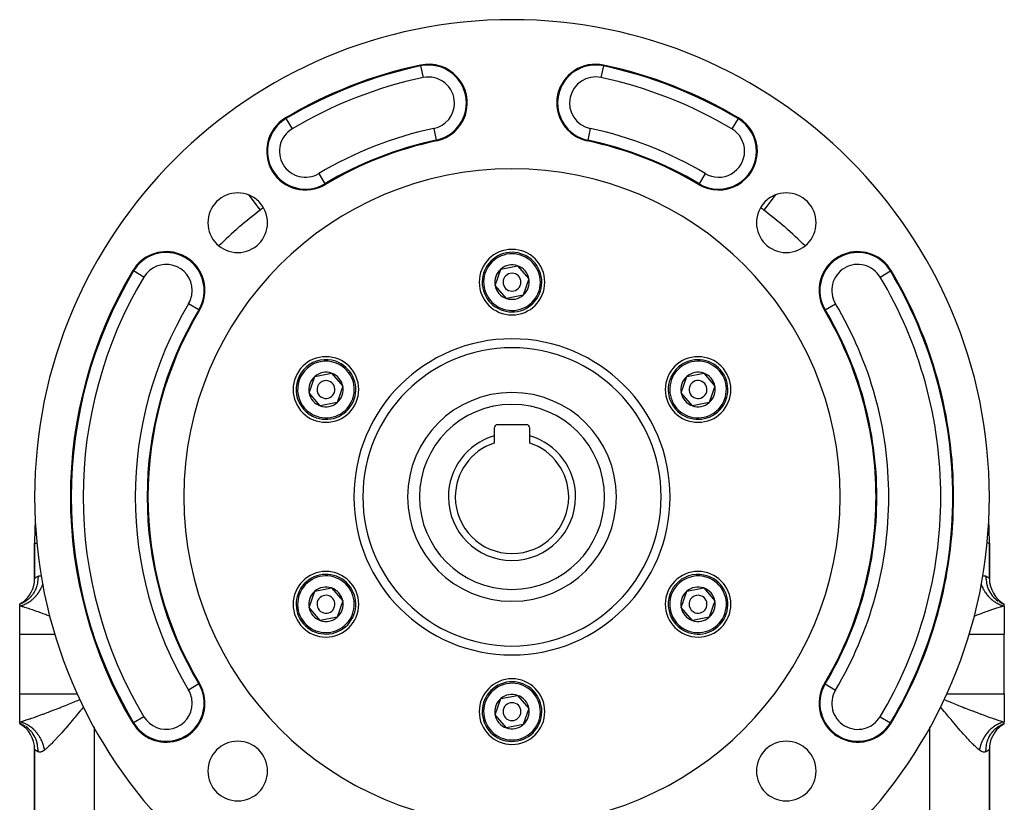
# Model space of a CAD drawing. Extents: x 24 to 824, y -403 to 283.
# Drawn here: x 659 to 824, y -58 to 73 of the extents above; entities that cross this region are included whole.
import ezdxf

# ---------------------------------------------------------------- set-up
doc = ezdxf.new("R2010")
doc.units = 0
doc.linetypes.add('DASHED', pattern=[11.05, 8.7, -2.35])
doc.layers.get('0').update_dxf_attribs({"linetype": 'CONTINUOUS'})
doc.layers.add('NEVIDI', color=4, linetype='DASHED')

msp = doc.modelspace()

# ---------------------------------------------------------------- linework, layer by layer
at = {"color": 2}
for p, q in [((739.609214, 31.276004), (742.443699, 31.822838)), ((742.443699, 31.822838), (744.334513, 29.641518)), ((738.665543, 28.547851), (739.609214, 31.276004)), ((740.556358, 26.366531), (738.665543, 28.547851)), ((744.334513, 29.641518), (743.390843, 26.913365)), ((743.390843, 26.913365), (740.556358, 26.366531)), ((707.488629, 10.547851), (708.432299, 13.276004)), ((708.432299, 13.276004), (711.266784, 13.822838)), ((711.266784, 13.822838), (713.157599, 11.641518)), ((769.842458, 10.547851), (770.786128, 13.276004)), ((770.786128, 13.276004), (773.620613, 13.822838)), ((773.620613, 13.822838), (775.511428, 11.641518)), ((713.157599, 11.641518), (712.213928, 8.913365)), ((775.511428, 11.641518), (774.567757, 8.913365)), ((709.379443, 8.366531), (707.488629, 10.547851)), ((771.733272, 8.366531), (769.842458, 10.547851)), ((712.213928, 8.913365), (709.379443, 8.366531)), ((774.567757, 8.913365), (771.733272, 8.366531)), ((743.900028, 5.194684), (739.100028, 5.194684)), ((738.500028, 4.594684), (738.500028, 3.318316)), ((738.500028, 3.318316), (738.500028, 2.108563)), ((744.500028, 3.318316), (744.500028, 4.594684)), ((744.500028, 2.108563), (744.500028, 3.318316)), ((661.500028, -14.687348), (661.500028, -20.575189)), ((661.500028, -14.687348), (661.506118, -14.687348)), ((661.500028, -20.575189), (661.500028, -14.687348)), ((821.500028, -14.687348), (821.498279, -14.687348)), ((821.500028, -20.575189), (821.500028, -14.687348)), ((821.500028, -14.687348), (821.500028, -20.575189)), ((707.488629, -25.452149), (708.432299, -22.723996)), ((708.432299, -22.723996), (711.266784, -22.177162)), ((711.266784, -22.177162), (713.157599, -24.358482)), ((769.842458, -25.452149), (770.786128, -22.723996)), ((770.786128, -22.723996), (773.620613, -22.177162)), ((773.620613, -22.177162), (775.511428, -24.358482)), ((659.405574, -24.648604), (659.000028, -24.905316)), ((659.41817, -24.653467), (659.000028, -24.905316)), ((659.438478, -24.662663), (659.000028, -24.905316)), ((659.378097, -24.663794), (659.000028, -24.905316)), ((659.465231, -24.677613), (659.000028, -24.905316)), ((713.157599, -24.358482), (712.213928, -27.086635)), ((775.511428, -24.358482), (774.567757, -27.086635)), ((823.51738, -24.704514), (823.534265, -24.712705)), ((824.000028, -24.905316), (823.534826, -24.677613)), ((823.554422, -24.722367), (824.000021, -24.905313)), ((824.000028, -24.905316), (823.561579, -24.662663)), ((824.000028, -24.905316), (823.581886, -24.653467)), ((824.000028, -24.905316), (823.594483, -24.648604)), ((659.000028, -25.183938), (659.000028, -24.905316)), ((659.000028, -29.905316), (659.000028, -25.183938)), ((709.379443, -27.633469), (707.488629, -25.452149)), ((771.733272, -27.633469), (769.842458, -25.452149)), ((824.000028, -25.183938), (824.000028, -24.905316)), ((824.000028, -25.183938), (824.000028, -29.905316)), ((712.213928, -27.086635), (709.379443, -27.633469)), ((774.567757, -27.086635), (771.733272, -27.633469)), ((671.311137, -29.67399), (671.313772, -29.677217)), ((659.000028, -39.905316), (659.000028, -29.905316)), ((671.328226, -29.723166), (671.330684, -29.725772)), ((671.349943, -29.785658), (671.352159, -29.787424)), ((671.362362, -29.821392), (671.36443, -29.822653)), ((671.363626, -29.825032), (671.365679, -29.82624)), ((671.36484, -29.828524), (671.366878, -29.829682)), ((671.372133, -29.84951), (671.374081, -29.85036)), ((824.000028, -39.905316), (824.000028, -29.905316)), ((659.000028, -44.626693), (659.000028, -39.905316)), ((738.665543, -43.452149), (739.609214, -40.723996)), ((739.609214, -40.723996), (742.443699, -40.177162)), ((742.443699, -40.177162), (744.334513, -42.358482)), ((824.000028, -39.905316), (824.000028, -44.626693)), ((744.334513, -42.358482), (743.390843, -45.086635)), ((740.556358, -45.633469), (738.665543, -43.452149)), ((659.000028, -44.905316), (659.000028, -44.626693)), ((659.000028, -44.905316), (659.405574, -45.162027)), ((659.000028, -44.905316), (659.41817, -45.157164)), ((659.000028, -44.905316), (659.438478, -45.147968)), ((659.000028, -44.905316), (659.465231, -45.133018)), ((659.445635, -45.088264), (659.000036, -44.905318)), ((659.482677, -45.106117), (659.465792, -45.097926)), ((743.390843, -45.086635), (740.556358, -45.633469)), ((823.534826, -45.133018), (824.000028, -44.905316)), ((823.561579, -45.147968), (824.000028, -44.905316)), ((823.581886, -45.157164), (824.000028, -44.905316)), ((823.594483, -45.162027), (824.000028, -44.905316)), ((823.622032, -45.146783), (824.000028, -44.905316)), ((824.000028, -44.905316), (824.000028, -44.626693)), ((661.500028, -49.235443), (661.500028, -135.575189)), ((661.500028, -135.575189), (661.500028, -49.235443)), ((821.500028, -135.575189), (821.500028, -49.235443)), ((821.500028, -49.235443), (821.500028, -135.575189))]:
    msp.add_line(p, q, dxfattribs=at)
for centre, radius, start, end in [((741.500028, -6.905316), 80, 0, 180), ((741.500028, -6.905316), 74, 101.970463, 120.850995), ((727.500028, 59.126874), 6.5, 281.970463, 101.970463), ((755.500028, 59.126874), 6.5, 78.029537, 258.029537), ((741.500028, -6.905316), 74, 59.149005, 78.029537), ((706.885544, 51.043692), 6.5, 120.850995, 300.850995), ((776.114512, 51.043692), 6.5, 239.149005, 59.149006), ((741.500028, -6.905316), 61, 101.970463, 120.850995), ((741.500028, -6.905316), 61, 59.149005, 78.029537), ((741.500028, -6.905316), 55, 0, 180), ((695.538087, 39.056625), 5, 0, 180), ((787.461969, 39.056625), 5, 0, 180), ((695.538087, 39.056625), 5, 180, 360), ((787.461969, 39.056625), 5, 180, 360), ((683.551021, 27.709168), 6.5, 0, 149.149005), ((741.500028, 29.094684), 5.5, 0, 180), ((741.500028, 29.094684), 5, 10.919452, 190.919452), ((799.449036, 27.709168), 6.5, 30.850995, 180), ((741.500028, 29.094684), 2.886751, 70.919452, 130.919452), ((741.500028, 29.094684), 2.886751, 10.919452, 70.919452), ((741.500028, -6.905316), 74, 149.149005, 210.850995), ((741.500028, 29.094684), 5, 190.919452, 10.919452), ((741.500028, 29.094684), 2.886751, 130.919452, 190.919452), ((741.500028, 29.094684), 1.5, 10.919452, 190.919452), ((741.500028, -6.905316), 74, 0, 30.850995), ((741.500028, 29.094684), 5.5, 180, 360), ((741.500028, 29.094684), 2.886751, 190.919452, 250.919452), ((741.500028, 29.094684), 1.5, 190.919452, 10.919452), ((741.500028, 29.094684), 2.886751, 310.919452, 10.919452), ((683.551021, 27.709168), 6.5, 329.149005, 360), ((741.500028, 29.094684), 2.886751, 250.919452, 310.919452), ((799.449036, 27.709168), 6.5, 180, 210.850995), ((741.500028, -6.905316), 61.142121, 149.149005, 210.850995), ((741.500028, -6.905316), 61, 149.149005, 210.850995), ((741.500028, -6.905316), 61, 0, 30.850995), ((710.323114, 11.094684), 5.5, 0, 180), ((741.500028, -6.905316), 25, 0, 180), ((772.676943, 11.094684), 5.5, 0, 180), ((710.323114, 11.094684), 5, 70.919452, 250.919452), ((710.323114, 11.094684), 5, 250.919452, 70.919452), ((772.676943, 11.094684), 5, 130.919452, 310.919452), ((772.676943, 11.094684), 5, 310.919452, 130.919452), ((710.323114, 11.094684), 2.886751, 130.919452, 190.919452), ((710.323114, 11.094684), 2.886751, 70.919452, 130.919452), ((710.323114, 11.094684), 3.2, 86.319403, 86.402945), ((710.323114, 11.094684), 2.886751, 10.919452, 70.919452), ((772.676943, 11.094684), 2.886751, 130.919452, 190.919452), ((772.676943, 11.094684), 2.886751, 70.919452, 130.919452), ((772.676943, 11.094684), 2.886751, 10.919452, 70.919452), ((710.323114, 11.094684), 1.5, 70.919452, 250.919452), ((710.323114, 11.094684), 1.5, 250.919452, 70.919452), ((710.323114, 11.094684), 2.886751, 310.919452, 10.919452), ((772.676943, 11.094684), 1.5, 130.919452, 310.919452), ((772.676943, 11.094684), 1.5, 310.919452, 130.919452), ((772.676943, 11.094684), 2.886751, 310.919452, 10.919452), ((710.323114, 11.094684), 5.5, 180, 360), ((710.323114, 11.094684), 2.886751, 190.919452, 250.919452), ((741.500028, -6.905316), 17.5, 0, 180), ((772.676943, 11.094684), 5.5, 180, 360), ((772.676943, 11.094684), 2.886751, 190.919452, 250.919452), ((710.323114, 11.094684), 2.886751, 250.919452, 310.919452), ((772.676943, 11.094684), 2.886751, 250.919452, 310.919452), ((739.100028, 4.594684), 0.6, 90, 180), ((743.900028, 4.594684), 0.6, 0, 90), ((741.500028, -6.905316), 10.654701, 106.353683, 180), ((741.500028, -6.905316), 10.654701, 0, 73.646317), ((741.500028, -6.905316), 9.5, 108.40848, 180), ((741.500028, -6.905316), 9.5, 0, 71.59152), ((741.500028, -6.905316), 80, 180, 360), ((741.500028, -6.905316), 55, 180, 360), ((741.500028, -6.905316), 25, 180, 360), ((741.500028, -6.905316), 17.5, 180, 360), ((741.500028, -6.905316), 10.654701, 180, 360), ((741.500028, -6.905316), 9.5, 180, 360), ((741.500028, -6.905316), 61, 329.149005, 360), ((741.500028, -6.905316), 61.142121, 329.149005, 360), ((741.500028, -6.905316), 74, 329.149005, 360), ((741.500028, -14.687348), 80, 177.324274, 180), ((741.500028, -14.687348), 80, 0, 2.724631), ((710.323114, -24.905316), 5.5, 0, 180), ((772.676943, -24.905316), 5.5, 0, 180), ((656.500028, -20.575189), 5, 305.471439, 360), ((710.323114, -24.905316), 5, 130.919452, 310.919452), ((710.323114, -24.905316), 5, 310.919452, 130.919452), ((772.676943, -24.905316), 5, 70.919452, 250.919452), ((772.676943, -24.905316), 5, 250.919452, 70.919452), ((826.500028, -20.575189), 5, 180, 240), ((710.323114, -24.905316), 2.886751, 130.919452, 190.919452), ((710.323114, -24.905316), 2.886751, 70.919452, 130.919452), ((710.323114, -24.905316), 2.886751, 10.919452, 70.919452), ((772.676943, -24.905316), 2.886751, 130.919452, 190.919452), ((772.676943, -24.905316), 2.886751, 70.919452, 130.919452), ((772.676943, -24.905316), 2.886751, 10.919452, 70.919452), ((656.500028, -20.575189), 5, 300.000009, 305.111133), ((710.323114, -24.905316), 1.5, 130.919452, 310.919452), ((710.323114, -24.905316), 1.5, 310.919452, 130.919452), ((710.323114, -24.905316), 2.886751, 310.919452, 10.919452), ((772.676943, -24.905316), 1.5, 70.919452, 250.919452), ((772.676943, -24.905316), 1.5, 250.919452, 70.919452), ((772.676943, -24.905316), 2.886751, 310.919452, 10.919452), ((710.323114, -24.905316), 5.5, 180, 360), ((710.323114, -24.905316), 2.886751, 190.919452, 250.919452), ((772.676943, -24.905316), 5.5, 180, 360), ((772.676943, -24.905316), 2.886751, 190.919452, 250.919452), ((710.323114, -24.905316), 2.886751, 250.919452, 310.919452), ((772.676943, -24.905316), 2.886751, 250.919452, 310.919452), ((741.500028, -42.905316), 5.5, 0, 180), ((741.500028, -42.905316), 5, 10.919452, 190.919452), ((683.551021, -41.5198), 6.5, 0, 30.850995), ((799.449036, -41.5198), 6.5, 149.149005, 329.149005), ((741.500028, -42.905316), 2.886751, 130.919452, 190.919452), ((741.500028, -42.905316), 2.886751, 70.919452, 130.919452), ((741.500028, -42.905316), 2.886751, 10.919452, 70.919452), ((683.551021, -41.5198), 6.5, 210.850995, 360), ((741.500028, -42.905316), 5, 190.919452, 10.919452), ((741.500028, -42.905316), 1.5, 10.919452, 190.919452), ((741.500028, -42.905316), 1.5, 190.919452, 10.919452), ((741.500028, -42.905316), 2.886751, 310.919452, 10.919452), ((741.500028, -42.905316), 3, 30.999965, 31.028355), ((741.500028, -42.905316), 5.5, 180, 360), ((741.500028, -42.905316), 2.886751, 190.919452, 250.919452), ((741.500028, -42.905316), 3, 350.810548, 350.838938), ((656.500028, -49.235443), 5, 0, 60), ((741.500028, -42.905316), 2.886751, 250.919452, 310.919452), ((826.500028, -49.235443), 5, 125.472486, 180), ((826.500028, -49.235443), 5, 120, 125.11077), ((695.538087, -52.867256), 5, 0, 180), ((787.461969, -52.867256), 5, 0, 180), ((695.538087, -52.867256), 5, 180, 360), ((787.461969, -52.867256), 5, 180, 360)]:
    msp.add_arc(centre, radius, start, end, dxfattribs=at)
at = {"layer": 'NEVIDI', "color": 7, "linetype": 'CONTINUOUS'}
for p, q in [((726.181357, 65.346499), (726.15188, 65.485529)), ((726.181357, 65.346499), (726.595919, 63.391181)), ((756.8187, 65.346499), (756.404137, 63.391181)), ((756.8187, 65.346499), (756.848176, 65.485529)), ((703.625178, 56.501956), (703.552298, 56.623967)), ((703.625178, 56.501956), (704.650168, 54.785994)), ((779.374878, 56.501956), (778.349889, 54.785994)), ((779.374878, 56.501956), (779.447759, 56.623967)), ((728.404137, 54.862566), (728.8187, 52.907248)), ((754.595919, 54.862566), (754.181357, 52.907248)), ((728.8187, 52.907248), (728.848176, 52.768218)), ((754.181357, 52.907248), (754.15188, 52.768218)), ((709.120921, 47.30139), (710.14591, 45.585428)), ((773.879136, 47.30139), (772.854146, 45.585428)), ((710.14591, 45.585428), (710.218791, 45.463417)), ((772.854146, 45.585428), (772.781266, 45.463417)), ((697.373468, 43.696699), (699.293085, 41.156846)), ((785.626588, 43.696699), (783.706971, 41.156846)), ((678.092757, 30.969535), (677.970746, 31.042415)), ((679.808718, 29.944545), (678.092757, 30.969535)), ((803.191338, 29.944545), (804.9073, 30.969535)), ((804.9073, 30.969535), (805.029311, 31.042415)), ((689.008431, 24.449312), (687.293323, 25.473792)), ((793.990772, 24.448802), (795.706734, 25.473792)), ((689.009284, 24.448802), (689.131295, 24.375922)), ((793.990772, 24.448802), (793.868761, 24.375922)), ((661.506118, -14.687348), (661.967215, -14.687348)), ((821.498279, -14.687348), (821.032842, -14.687348)), ((661.500028, -20.575189), (661.500099, -20.575125)), ((661.500099, -20.575125), (661.521918, -20.556124)), ((661.521918, -20.556124), (661.527124, -20.551686)), ((661.527124, -20.551686), (661.579556, -20.508296)), ((661.579556, -20.508296), (661.591762, -20.498478)), ((661.591762, -20.498478), (661.602069, -20.490262)), ((661.602069, -20.490262), (661.708804, -20.408829)), ((661.708804, -20.408829), (661.724209, -20.397637)), ((661.724209, -20.397637), (661.816883, -20.333423)), ((661.816883, -20.333423), (661.873111, -20.297016)), ((661.979683, -21.377355), (661.871254, -21.821454)), ((661.873111, -20.297016), (661.893547, -20.284245)), ((661.893547, -20.284245), (662.071938, -20.182669)), ((661.986147, -21.343873), (661.979683, -21.377355)), ((661.992988, -21.307052), (661.986147, -21.343873)), ((662.000552, -21.264452), (661.992988, -21.307052)), ((662.062978, -20.750289), (662.000552, -21.264452)), ((662.063966, -20.735988), (662.062978, -20.750289)), ((662.065261, -20.716316), (662.063966, -20.735988)), ((662.06672, -20.692645), (662.065261, -20.716316)), ((662.071938, -20.182677), (662.06672, -20.692645)), ((662.071938, -20.182669), (662.077051, -20.180033)), ((662.077051, -20.180033), (662.187625, -20.136963)), ((662.187625, -20.136963), (662.203263, -20.132833)), ((662.203263, -20.132833), (662.208206, -20.131619)), ((662.208206, -20.131619), (662.325324, -20.114875)), ((662.325324, -20.114875), (662.342483, -20.114215)), ((662.342483, -20.114215), (662.476253, -20.122762)), ((662.476253, -20.122762), (662.49499, -20.125755)), ((662.49499, -20.125755), (662.630587, -20.159862)), ((820.369589, -20.159294), (820.381618, -20.155472)), ((820.381618, -20.155472), (820.523804, -20.122751)), ((820.523804, -20.122751), (820.54226, -20.120214)), ((820.54226, -20.120214), (820.674736, -20.114868)), ((820.674736, -20.114868), (820.691696, -20.115949)), ((820.691696, -20.115949), (820.79185, -20.13162)), ((820.79185, -20.13162), (820.812432, -20.136963)), ((820.812432, -20.136963), (820.827837, -20.141477)), ((820.827837, -20.141477), (820.928119, -20.182669)), ((820.928119, -20.182669), (820.940502, -20.189169)), ((820.928119, -20.18267), (820.93095, -20.649313)), ((820.93095, -20.649313), (820.933348, -20.692815)), ((820.933348, -20.692815), (820.937084, -20.75034)), ((820.937084, -20.75034), (820.939603, -20.78445)), ((820.939603, -20.78445), (820.99231, -21.221834)), ((820.940502, -20.189169), (821.126946, -20.297015)), ((820.99231, -21.221834), (820.999518, -21.264531)), ((820.999518, -21.264531), (821.020373, -21.37735)), ((821.020373, -21.37735), (821.027038, -21.410671)), ((821.027038, -21.410671), (821.116908, -21.780223)), ((821.126946, -20.297015), (821.146903, -20.309723)), ((821.146903, -20.309723), (821.183173, -20.333423)), ((821.183173, -20.333423), (821.291252, -20.408829)), ((821.291252, -20.408829), (821.306122, -20.419772)), ((821.306122, -20.419772), (821.408295, -20.498478)), ((821.408295, -20.498478), (821.418047, -20.506315)), ((821.418047, -20.506315), (821.420501, -20.508296)), ((821.420501, -20.508296), (821.478138, -20.556124)), ((821.478138, -20.556124), (821.4828, -20.560124)), ((821.4828, -20.560124), (821.500028, -20.575189)), ((661.303189, -23.072992), (661.285288, -23.100724)), ((661.409935, -22.898097), (661.303189, -23.072992)), ((661.431054, -22.861376), (661.409935, -22.898097)), ((661.587586, -22.562321), (661.431054, -22.861376)), ((661.60199, -22.53201), (661.587586, -22.562321)), ((661.663729, -22.39547), (661.60199, -22.53201)), ((661.680539, -22.356237), (661.663729, -22.39547)), ((661.820383, -21.984557), (661.680539, -22.356237)), ((661.830818, -21.952659), (661.820383, -21.984557)), ((661.858984, -21.862653), (661.830818, -21.952659)), ((661.871254, -21.821454), (661.858984, -21.862653)), ((662.043775, -23.119806), (662.145191, -22.978073)), ((662.145191, -22.978073), (662.16764, -22.94552)), ((662.16764, -22.94552), (662.264264, -22.800077)), ((662.264264, -22.800077), (662.28565, -22.766644)), ((662.28565, -22.766644), (662.311479, -22.725626)), ((662.311479, -22.725626), (662.377373, -22.617647)), ((662.377373, -22.617647), (662.397586, -22.583509)), ((662.397586, -22.583509), (662.484211, -22.431294)), ((662.484211, -22.431294), (662.50325, -22.396459)), ((662.50325, -22.396459), (662.584566, -22.241415)), ((662.584566, -22.241415), (662.60245, -22.20584)), ((662.60245, -22.20584), (662.623949, -22.162313)), ((662.623949, -22.162313), (662.678405, -22.048037)), ((662.678405, -22.048037), (662.694992, -22.011999)), ((662.694992, -22.011999), (662.765388, -21.851832)), ((662.765388, -21.851832), (662.780701, -21.815293)), ((662.780701, -21.815293), (662.84537, -21.653194)), ((662.84537, -21.653194), (662.859433, -21.61609)), ((662.859433, -21.61609), (662.876241, -21.570774)), ((662.876241, -21.570774), (662.909255, -21.477743)), ((820.090946, -21.477061), (820.126811, -21.578933)), ((820.126811, -21.578933), (820.140656, -21.616179)), ((820.140656, -21.616179), (820.157803, -21.661322)), ((820.157803, -21.661322), (820.204269, -21.778645)), ((820.204269, -21.778645), (820.219351, -21.815286)), ((820.219351, -21.815286), (820.288704, -21.97585)), ((820.288704, -21.97585), (820.305057, -22.011984)), ((820.305057, -22.011984), (820.379991, -22.170241)), ((820.379991, -22.170241), (820.397593, -22.205818)), ((820.397593, -22.205818), (820.419525, -22.249366)), ((820.419525, -22.249366), (820.477977, -22.361487)), ((820.477977, -22.361487), (820.496783, -22.39642)), ((820.496783, -22.39642), (820.582473, -22.549242)), ((820.582473, -22.549242), (820.602477, -22.583524)), ((820.602477, -22.583524), (820.693296, -22.733179)), ((820.693296, -22.733179), (820.714445, -22.766711)), ((820.714445, -22.766711), (820.74046, -22.807318)), ((820.74046, -22.807318), (820.810177, -22.912831)), ((820.810177, -22.912831), (820.832432, -22.94555)), ((820.832432, -22.94555), (820.932963, -23.087968)), ((820.932963, -23.087968), (820.956272, -23.1198)), ((821.116908, -21.780223), (821.128824, -21.821534)), ((821.128824, -21.821534), (821.179671, -21.984555)), ((821.179671, -21.984555), (821.190322, -22.016382)), ((821.190322, -22.016382), (821.303042, -22.316838)), ((821.303042, -22.316838), (821.31952, -22.356247)), ((821.31952, -22.356247), (821.412465, -22.562316)), ((821.412465, -22.562316), (821.426912, -22.592183)), ((821.426912, -22.592183), (821.54821, -22.824471)), ((821.54821, -22.824471), (821.569011, -22.861396)), ((821.569011, -22.861396), (821.714766, -23.100724)), ((659.408215, -24.739971), (659.000031, -24.905315)), ((659.445524, -24.722419), (659.408215, -24.739971)), ((659.494739, -24.698609), (659.445524, -24.722419)), ((659.523899, -24.684142), (659.494739, -24.698609)), ((659.889071, -24.479013), (659.523899, -24.684142)), ((659.924008, -24.456918), (659.889071, -24.479013)), ((660.015695, -24.396723), (659.924008, -24.456918)), ((660.042594, -24.378439), (660.015695, -24.396723)), ((660.335371, -24.159699), (660.042594, -24.378439)), ((660.161495, -24.763647), (660.193833, -24.746557)), ((660.193833, -24.746557), (660.335537, -24.667967)), ((660.367447, -24.133373), (660.335371, -24.159699)), ((660.335537, -24.667967), (660.367426, -24.649436)), ((660.367426, -24.649436), (660.507094, -24.564522)), ((660.492751, -24.025613), (660.367447, -24.133373)), ((660.516954, -24.003856), (660.492751, -24.025613)), ((660.507094, -24.564522), (660.538492, -24.544575)), ((660.741225, -23.786243), (660.516954, -24.003856)), ((660.538492, -24.544575), (660.576912, -24.51973)), ((660.576912, -24.51973), (660.675841, -24.453509)), ((660.675841, -24.453509), (660.706714, -24.432168)), ((660.706714, -24.432168), (660.841541, -24.335098)), ((660.770055, -23.756), (660.741225, -23.786243)), ((660.918386, -23.591127), (660.770055, -23.756)), ((660.841541, -24.335098), (660.871786, -24.312436)), ((660.871786, -24.312436), (661.00382, -24.209556)), ((660.939536, -23.566263), (660.918386, -23.591127)), ((661.101035, -23.363796), (660.939536, -23.566263)), ((661.00382, -24.209556), (661.033404, -24.185599)), ((661.033404, -24.185599), (661.069289, -24.156081)), ((661.069289, -24.156081), (661.162408, -24.077081)), ((661.126161, -23.330111), (661.101035, -23.363796)), ((661.285288, -23.100724), (661.126161, -23.330111)), ((661.162408, -24.077081), (661.191263, -24.051879)), ((661.191263, -24.051879), (661.316975, -23.937941)), ((661.316975, -23.937941), (661.345072, -23.911524)), ((661.345072, -23.911524), (661.467277, -23.792376)), ((661.467277, -23.792376), (661.494554, -23.764804)), ((661.494554, -23.764804), (661.527667, -23.730835)), ((661.527667, -23.730835), (661.613029, -23.640664)), ((661.613029, -23.640664), (661.639432, -23.61199)), ((661.639432, -23.61199), (661.753947, -23.483086)), ((661.753947, -23.483086), (661.779431, -23.453353)), ((661.779431, -23.453353), (661.889763, -23.319934)), ((661.889763, -23.319934), (661.914292, -23.289188)), ((661.914292, -23.289188), (661.944027, -23.251362)), ((661.944027, -23.251362), (662.02027, -23.151477)), ((662.02027, -23.151477), (662.043775, -23.119806)), ((820.956272, -23.1198), (821.061398, -23.258245)), ((821.061398, -23.258245), (821.085726, -23.289148)), ((821.085726, -23.289148), (821.115772, -23.326754)), ((821.115772, -23.326754), (821.195288, -23.423407)), ((821.195288, -23.423407), (821.22061, -23.453344)), ((821.22061, -23.453344), (821.334373, -23.583109)), ((821.334373, -23.583109), (821.360613, -23.611987)), ((821.360613, -23.611987), (821.478361, -23.737011)), ((821.478361, -23.737011), (821.505534, -23.764846)), ((821.505534, -23.764846), (821.538949, -23.798571)), ((821.538949, -23.798571), (821.627056, -23.88492)), ((821.627056, -23.88492), (821.655017, -23.911564)), ((821.655017, -23.911564), (821.780082, -24.026465)), ((821.714766, -23.100724), (821.732856, -23.128323)), ((821.732856, -23.128323), (821.849056, -23.296177)), ((821.780082, -24.026465), (821.808807, -24.0519)), ((821.808807, -24.0519), (821.937146, -24.161372)), ((821.849056, -23.296177), (821.873896, -23.330115)), ((821.873896, -23.330115), (822.081669, -23.591126)), ((821.937146, -24.161372), (821.966592, -24.185557)), ((821.966592, -24.185557), (822.002844, -24.214868)), ((822.002844, -24.214868), (822.098108, -24.289511)), ((822.081669, -23.591126), (822.103246, -23.616128)), ((822.098108, -24.289511), (822.128252, -24.312428)), ((822.103246, -23.616128), (822.201493, -23.725543)), ((822.128252, -24.312428), (822.262592, -24.410592)), ((822.201493, -23.725543), (822.230028, -23.756031)), ((822.230028, -23.756031), (822.507293, -24.025603)), ((822.262592, -24.410592), (822.293337, -24.432168)), ((822.293337, -24.432168), (822.430174, -24.524314)), ((822.430174, -24.524314), (822.46159, -24.544593)), ((822.46159, -24.544593), (822.500063, -24.56899)), ((822.500063, -24.56899), (822.600864, -24.630664)), ((822.507293, -24.025603), (822.531656, -24.047188)), ((822.531656, -24.047188), (822.600738, -24.106719)), ((822.600864, -24.630664), (822.63268, -24.649466)), ((822.632572, -24.133343), (822.98435, -24.396715)), ((822.63268, -24.649466), (822.774012, -24.729222)), ((822.774012, -24.729222), (822.806254, -24.746571)), ((822.806254, -24.746571), (822.949277, -24.819832)), ((823.076049, -24.456918), (823.488537, -24.689166)), ((659.000028, -25.18394), (659.083807, -25.165743)), ((659.261329, -25.254767), (659.000028, -25.183938)), ((659.083807, -25.165743), (659.117442, -25.157918)), ((659.117442, -25.157918), (659.265764, -25.119852)), ((659.468563, -25.313669), (659.261329, -25.254767)), ((659.265764, -25.119852), (659.299336, -25.11043)), ((659.299336, -25.11043), (659.447232, -25.065364)), ((659.447232, -25.065364), (659.480677, -25.054365)), ((659.635476, -25.362645), (659.468563, -25.313669)), ((659.480677, -25.054365), (659.521467, -25.040545)), ((659.521467, -25.040545), (659.627866, -25.002385)), ((659.627866, -25.002385), (659.661129, -24.989825)), ((659.857586, -25.429711), (659.635476, -25.362645)), ((659.661129, -24.989825), (659.807355, -24.931009)), ((659.807355, -24.931009), (659.840359, -24.916914)), ((659.840359, -24.916914), (659.985343, -24.851374)), ((660.078411, -25.498312), (659.857586, -25.429711)), ((659.985343, -24.851374), (660.018035, -24.83577)), ((660.018035, -24.83577), (660.057953, -24.816302)), ((660.057953, -24.816302), (660.161495, -24.763647)), ((660.491121, -25.630992), (660.078411, -25.498312)), ((660.619045, -25.673164), (660.491121, -25.630992)), ((660.724827, -25.708374), (660.619045, -25.673164)), ((661.16019, -25.856226), (660.724827, -25.708374)), ((661.40495, -25.94122), (661.16019, -25.856226)), ((661.729315, -26.055682), (661.40495, -25.94122)), ((661.855875, -26.10086), (661.729315, -26.055682)), ((662.107087, -26.191321), (661.855875, -26.10086)), ((662.568508, -26.359926), (662.107087, -26.191321)), ((662.825213, -26.454954), (662.568508, -26.359926)), ((820.627628, -26.287907), (820.15917, -26.460788)), ((820.881863, -26.195335), (820.627628, -26.287907)), ((821.270743, -26.055679), (820.881863, -26.195335)), ((821.338753, -26.03152), (821.270743, -26.055679)), ((821.587018, -25.944053), (821.338753, -26.03152)), ((822.029171, -25.791387), (821.587018, -25.944053)), ((822.267078, -25.711101), (822.029171, -25.791387)), ((822.381011, -25.673165), (822.267078, -25.711101)), ((822.688381, -25.572639), (822.381011, -25.673165)), ((822.914138, -25.500674), (822.688381, -25.572639)), ((823.313889, -25.377766), (822.914138, -25.500674)), ((822.949277, -24.819832), (822.981957, -24.835737)), ((822.981957, -24.835737), (823.021996, -24.854804)), ((823.021996, -24.854804), (823.126704, -24.902516)), ((823.126704, -24.902516), (823.159676, -24.916901)), ((823.159676, -24.916901), (823.305711, -24.976977)), ((823.305711, -24.976977), (823.338929, -24.989821)), ((823.364565, -25.362647), (823.313889, -25.377766)), ((823.338929, -24.989821), (823.486001, -25.043084)), ((823.527133, -25.31493), (823.364565, -25.362647)), ((823.486001, -25.043084), (823.519393, -25.054365)), ((823.519393, -25.054365), (823.560352, -25.067793)), ((823.903676, -25.209571), (823.527133, -25.31493)), ((823.560352, -25.067793), (823.667186, -25.100716)), ((823.667186, -25.100716), (823.700754, -25.110435)), ((823.700754, -25.110435), (823.849007, -25.149796)), ((823.849007, -25.149796), (823.882634, -25.157918)), ((823.882634, -25.157918), (824.000038, -25.183939)), ((824.000028, -25.183938), (823.903676, -25.209571)), ((662.955989, -26.503673), (662.825213, -26.454954)), ((663.298732, -26.632268), (662.955989, -26.503673)), ((663.561265, -26.731591), (663.298732, -26.632268)), ((664.045947, -26.916642), (663.561265, -26.731591)), ((664.060503, -26.922245), (664.045947, -26.916642)), ((819.158178, -26.838487), (818.939508, -26.922461)), ((819.422462, -26.737806), (819.158178, -26.838487)), ((819.899882, -26.557627), (819.422462, -26.737806)), ((820.044087, -26.503675), (819.899882, -26.557627)), ((820.15917, -26.460788), (820.044087, -26.503675)), ((659.000028, -29.905316), (664.968547, -29.905316)), ((671.375518, -29.854485), (671.373588, -29.853698)), ((671.391526, -29.905316), (671.393223, -29.905316)), ((811.500028, -29.905316), (811.501572, -29.903426)), ((811.501107, -29.904875), (811.500028, -29.905316)), ((818.031509, -29.905316), (824.000028, -29.905316)), ((689.00843, -38.259944), (687.293323, -39.284423)), ((689.009284, -38.259433), (689.131295, -38.186553)), ((793.990772, -38.259433), (793.868761, -38.186553)), ((793.991626, -38.259943), (795.706734, -39.284423)), ((659.000028, -39.905316), (668.704953, -39.905316)), ((667.746231, -41.431594), (668.262171, -41.223218)), ((668.262171, -41.223218), (668.547052, -41.107881)), ((668.547052, -41.107881), (668.748126, -41.026368)), ((668.748126, -41.026368), (669.065709, -40.897462)), ((669.065709, -40.897462), (669.118761, -40.875901)), ((813.881299, -40.875893), (813.934372, -40.897472)), ((813.934372, -40.897472), (814.220291, -41.013534)), ((814.220291, -41.013534), (814.25193, -41.026368)), ((814.25193, -41.026368), (814.739163, -41.223734)), ((814.295104, -39.905316), (824.000028, -39.905316)), ((814.739163, -41.223734), (815.024381, -41.339011)), ((663.841879, -42.972144), (664.287291, -42.801096)), ((664.287291, -42.801096), (664.328127, -42.785333)), ((664.328127, -42.785333), (664.597689, -42.680958)), ((664.597689, -42.680958), (665.092924, -42.487859)), ((665.092924, -42.487859), (665.367727, -42.380035)), ((665.367727, -42.380035), (665.707896, -42.245963)), ((665.707896, -42.245963), (665.871959, -42.181078)), ((665.871959, -42.181078), (666.151951, -42.070034)), ((666.151951, -42.070034), (666.663538, -41.86622)), ((666.663538, -41.86622), (666.946607, -41.752985)), ((666.946607, -41.752985), (667.200895, -41.65101)), ((667.200895, -41.65101), (667.461822, -41.546143)), ((667.461822, -41.546143), (667.746231, -41.431594)), ((669.151493, -42.771462), (668.807736, -43.187158)), ((669.34133, -42.541279), (669.151493, -42.771462)), ((669.684291, -42.124471), (669.34133, -42.541279)), ((669.686155, -42.122203), (669.684291, -42.124471)), ((813.315682, -42.12437), (813.313902, -42.122202)), ((813.469258, -42.311162), (813.315682, -42.12437)), ((813.659453, -42.542184), (813.469258, -42.311162)), ((814.004753, -42.960599), (813.659453, -42.542184)), ((815.024381, -41.339011), (815.541131, -41.547302)), ((815.541131, -41.547302), (815.799187, -41.651011)), ((815.799187, -41.651011), (815.824951, -41.661353)), ((815.824951, -41.661353), (816.339836, -41.86753)), ((816.339836, -41.86753), (816.622243, -41.980176)), ((816.622243, -41.980176), (817.132393, -42.182768)), ((817.132393, -42.182768), (817.292178, -42.245962)), ((817.292178, -42.245962), (817.411854, -42.293204)), ((817.411854, -42.293204), (817.915413, -42.491099)), ((817.915413, -42.491099), (818.190047, -42.598372)), ((818.190047, -42.598372), (818.685283, -42.790491)), ((818.685283, -42.790491), (818.71276, -42.801096)), ((818.71276, -42.801096), (818.95411, -42.893989)), ((818.95411, -42.893989), (819.438792, -43.07904)), ((659.096381, -44.60106), (659.472924, -44.495701)), ((659.472924, -44.495701), (659.635491, -44.447984)), ((659.635491, -44.447984), (659.686168, -44.432865)), ((659.686168, -44.432865), (660.085919, -44.309957)), ((660.085919, -44.309957), (660.311675, -44.237992)), ((660.311675, -44.237992), (660.619046, -44.137466)), ((660.619046, -44.137466), (660.732979, -44.09953)), ((660.732979, -44.09953), (660.970885, -44.019244)), ((660.970885, -44.019244), (661.413039, -43.866578)), ((661.413039, -43.866578), (661.661304, -43.779112)), ((661.661304, -43.779112), (661.729313, -43.754952)), ((661.729313, -43.754952), (662.118194, -43.615296)), ((662.118194, -43.615296), (662.372429, -43.522724)), ((662.372429, -43.522724), (662.840887, -43.349843)), ((662.840887, -43.349843), (662.955969, -43.306956)), ((662.955969, -43.306956), (663.100174, -43.253004)), ((663.100174, -43.253004), (663.577595, -43.072825)), ((663.577595, -43.072825), (663.841879, -42.972144)), ((667.747954, -44.456888), (667.562461, -44.676818)), ((668.087629, -44.052184), (667.747954, -44.456888)), ((668.275842, -43.826948), (668.087629, -44.052184)), ((668.460977, -43.604778), (668.275842, -43.826948)), ((668.618667, -43.415094), (668.460977, -43.604778)), ((668.807736, -43.187158), (668.618667, -43.415094)), ((679.808718, -43.755176), (678.092757, -44.780166)), ((803.191338, -43.755176), (804.9073, -44.780166)), ((814.194081, -43.189374), (814.004753, -42.960599)), ((814.538446, -43.604136), (814.194081, -43.189374)), ((814.53908, -43.604898), (814.538446, -43.604136)), ((814.726487, -43.829799), (814.53908, -43.604898)), ((815.068616, -44.238708), (814.726487, -43.829799)), ((815.25485, -44.460298), (815.068616, -44.238708)), ((815.593218, -44.860906), (815.25485, -44.460298)), ((819.438792, -43.07904), (819.701325, -43.178363)), ((819.701325, -43.178363), (820.044068, -43.306958)), ((820.044068, -43.306958), (820.174844, -43.355677)), ((820.174844, -43.355677), (820.431548, -43.450705)), ((820.431548, -43.450705), (820.892969, -43.61931)), ((820.892969, -43.61931), (821.144182, -43.709771)), ((821.144182, -43.709771), (821.270742, -43.754949)), ((821.270742, -43.754949), (821.595106, -43.869411)), ((821.595106, -43.869411), (821.839867, -43.954405)), ((821.839867, -43.954405), (822.27523, -44.102257)), ((822.27523, -44.102257), (822.381012, -44.137467)), ((822.381012, -44.137467), (822.508936, -44.179639)), ((822.508936, -44.179639), (822.921645, -44.312319)), ((822.921645, -44.312319), (823.14247, -44.38092)), ((823.14247, -44.38092), (823.36458, -44.447986)), ((823.36458, -44.447986), (823.531493, -44.496962)), ((823.531493, -44.496962), (823.738727, -44.555864)), ((659.117422, -44.652713), (659.000019, -44.626692)), ((659.000028, -44.626693), (659.096381, -44.60106)), ((659.15105, -44.660835), (659.117422, -44.652713)), ((659.299303, -44.700197), (659.15105, -44.660835)), ((659.332871, -44.709915), (659.299303, -44.700197)), ((659.439705, -44.742838), (659.332871, -44.709915)), ((659.480663, -44.756266), (659.439705, -44.742838)), ((659.514056, -44.767547), (659.480663, -44.756266)), ((659.924008, -45.353713), (659.494823, -45.112064)), ((659.661128, -44.82081), (659.514056, -44.767547)), ((659.694345, -44.833654), (659.661128, -44.82081)), ((659.840381, -44.89373), (659.694345, -44.833654)), ((659.873353, -44.908115), (659.840381, -44.89373)), ((659.978061, -44.955827), (659.873353, -44.908115)), ((660.0181, -44.974894), (659.978061, -44.955827)), ((660.367485, -45.677289), (660.015707, -45.413916)), ((660.05078, -44.990799), (660.0181, -44.974894)), ((660.193803, -45.06406), (660.05078, -44.990799)), ((660.226045, -45.081409), (660.193803, -45.06406)), ((660.367377, -45.161166), (660.226045, -45.081409)), ((660.399193, -45.179967), (660.367377, -45.161166)), ((660.499993, -45.241641), (660.399193, -45.179967)), ((660.4684, -45.763443), (660.399319, -45.703912)), ((660.492763, -45.785028), (660.4684, -45.763443)), ((660.770028, -46.0546), (660.492763, -45.785028)), ((660.538467, -45.266038), (660.499993, -45.241641)), ((660.569882, -45.286317), (660.538467, -45.266038)), ((660.70672, -45.378463), (660.569882, -45.286317)), ((660.737464, -45.400039), (660.70672, -45.378463)), ((660.871804, -45.498203), (660.737464, -45.400039)), ((660.89681, -46.194503), (660.798564, -46.085088)), ((660.901949, -45.52112), (660.871804, -45.498203)), ((660.918388, -46.219505), (660.89681, -46.194503)), ((660.997213, -45.595763), (660.901949, -45.52112)), ((661.033464, -45.625074), (660.997213, -45.595763)), ((661.062911, -45.649259), (661.033464, -45.625074)), ((661.19125, -45.758732), (661.062911, -45.649259)), ((661.219975, -45.784166), (661.19125, -45.758732)), ((661.34504, -45.899067), (661.219975, -45.784166)), ((661.373001, -45.925711), (661.34504, -45.899067)), ((661.461107, -46.01206), (661.373001, -45.925711)), ((661.494523, -46.045785), (661.461107, -46.01206)), ((661.521695, -46.07362), (661.494523, -46.045785)), ((661.639443, -46.198644), (661.521695, -46.07362)), ((661.665684, -46.227522), (661.639443, -46.198644)), ((666.539932, -45.872199), (666.218424, -46.24067)), ((666.718891, -45.665387), (666.539932, -45.872199)), ((667.046409, -45.284068), (666.718891, -45.665387)), ((667.228699, -45.070396), (667.046409, -45.284068)), ((667.286017, -45.003015), (667.228699, -45.070396)), ((667.562461, -44.676818), (667.286017, -45.003015)), ((671.500028, -45.439883), (671.500028, -144.905316)), ((678.092757, -44.780166), (677.970746, -44.853046)), ((804.9073, -44.780166), (805.029311, -44.853046)), ((811.500028, -144.905316), (811.500028, -45.439883)), ((815.714039, -45.003266), (815.593218, -44.860906)), ((815.776799, -45.07706), (815.714039, -45.003266)), ((816.110351, -45.467353), (815.776799, -45.07706)), ((816.289906, -45.676011), (816.110351, -45.467353)), ((816.616969, -46.053142), (816.289906, -45.676011)), ((816.792216, -46.253456), (816.616969, -46.053142)), ((821.360649, -46.198616), (821.246125, -46.327529)), ((821.387047, -46.169947), (821.360649, -46.198616)), ((821.475408, -46.07668), (821.387047, -46.169947)), ((821.505545, -46.045787), (821.475408, -46.07668)), ((821.532819, -46.018218), (821.505545, -46.045787)), ((821.655009, -45.899087), (821.532819, -46.018218)), ((821.683103, -45.872673), (821.655009, -45.899087)), ((821.808799, -45.75875), (821.683103, -45.872673)), ((821.837653, -45.73355), (821.808799, -45.75875)), ((821.933733, -45.652095), (821.837653, -45.73355)), ((821.966602, -45.625076), (821.933733, -45.652095)), ((821.996219, -45.601092), (821.966602, -45.625076)), ((822.12821, -45.498244), (821.996219, -45.601092)), ((822.081671, -46.219504), (822.230001, -46.054631)), ((822.158649, -45.475438), (822.12821, -45.498244)), ((822.293272, -45.378516), (822.158649, -45.475438)), ((822.230001, -46.054631), (822.258831, -46.024388)), ((822.258831, -46.024388), (822.483103, -45.806775)), ((822.324308, -45.357063), (822.293272, -45.378516)), ((822.426707, -45.288581), (822.324308, -45.357063)), ((822.461595, -45.266041), (822.426707, -45.288581)), ((822.492993, -45.246095), (822.461595, -45.266041)), ((822.483103, -45.806775), (822.507305, -45.785019)), ((822.632656, -45.161184), (822.492993, -45.246095)), ((822.507305, -45.785019), (822.632609, -45.677258)), ((822.632609, -45.677258), (822.66472, -45.650904)), ((822.664544, -45.142655), (822.632656, -45.161184)), ((822.806244, -45.064069), (822.664544, -45.142655)), ((822.66472, -45.650904), (822.957462, -45.432192)), ((822.83858, -45.046979), (822.806244, -45.064069)), ((822.94581, -44.992506), (822.83858, -45.046979)), ((822.981957, -44.974896), (822.94581, -44.992506)), ((822.957462, -45.432192), (822.984362, -45.413909)), ((823.014827, -44.959208), (822.981957, -44.974896)), ((822.984362, -45.413909), (823.076049, -45.353713)), ((823.159663, -44.893737), (823.014827, -44.959208)), ((823.076049, -45.353713), (823.111019, -45.331596)), ((823.111019, -45.331596), (823.476157, -45.126489)), ((823.192672, -44.879639), (823.159663, -44.893737)), ((823.338921, -44.820813), (823.192672, -44.879639)), ((823.37219, -44.808251), (823.338921, -44.820813)), ((823.482087, -44.768889), (823.37219, -44.808251)), ((823.476157, -45.126489), (823.505318, -45.112022)), ((823.51939, -44.756267), (823.482087, -44.768889)), ((823.505318, -45.112022), (823.554533, -45.088212)), ((823.552835, -44.745269), (823.51939, -44.756267)), ((823.70073, -44.700203), (823.552835, -44.745269)), ((823.554533, -45.088212), (823.591875, -45.070645)), ((823.591875, -45.070645), (824.000026, -44.905316)), ((823.734302, -44.690781), (823.70073, -44.700203)), ((823.882622, -44.652716), (823.734302, -44.690781)), ((823.738727, -44.555864), (824.000028, -44.626693)), ((823.916256, -44.644891), (823.882622, -44.652716)), ((824.000033, -44.626694), (823.916256, -44.644891)), ((661.12616, -46.480516), (660.918388, -46.219505)), ((661.2672, -46.682308), (661.151001, -46.514454)), ((661.285291, -46.709907), (661.2672, -46.682308)), ((661.431045, -46.949235), (661.285291, -46.709907)), ((661.451847, -46.986161), (661.431045, -46.949235)), ((661.573144, -47.218448), (661.451847, -46.986161)), ((661.587591, -47.248315), (661.573144, -47.218448)), ((661.680537, -47.454384), (661.587591, -47.248315)), ((661.779446, -46.357287), (661.665684, -46.227522)), ((661.697014, -47.493793), (661.680537, -47.454384)), ((661.809734, -47.79425), (661.697014, -47.493793)), ((661.804769, -46.387224), (661.779446, -46.357287)), ((661.884284, -46.483877), (661.804769, -46.387224)), ((661.820385, -47.826077), (661.809734, -47.79425)), ((661.871232, -47.989097), (661.820385, -47.826077)), ((661.91433, -46.521483), (661.884284, -46.483877)), ((661.938658, -46.552386), (661.91433, -46.521483)), ((662.043785, -46.690832), (661.938658, -46.552386)), ((662.067093, -46.722663), (662.043785, -46.690832)), ((662.167624, -46.865082), (662.067093, -46.722663)), ((662.189879, -46.8978), (662.167624, -46.865082)), ((662.259596, -47.003313), (662.189879, -46.8978)), ((662.285611, -47.04392), (662.259596, -47.003313)), ((662.30676, -47.077452), (662.285611, -47.04392)), ((662.397579, -47.227107), (662.30676, -47.077452)), ((662.417584, -47.261389), (662.397579, -47.227107)), ((662.503274, -47.414211), (662.417584, -47.261389)), ((662.522079, -47.449144), (662.503274, -47.414211)), ((662.580531, -47.561265), (662.522079, -47.449144)), ((662.602463, -47.604813), (662.580531, -47.561265)), ((662.620066, -47.64039), (662.602463, -47.604813)), ((662.695, -47.798647), (662.620066, -47.64039)), ((662.711352, -47.834781), (662.695, -47.798647)), ((662.780705, -47.995345), (662.711352, -47.834781)), ((664.775335, -47.827875), (664.611831, -47.998294)), ((665.077921, -47.506453), (664.775335, -47.827875)), ((665.154801, -47.423658), (665.077921, -47.506453)), ((665.246312, -47.32455), (665.154801, -47.423658)), ((665.555208, -46.985884), (665.246312, -47.32455)), ((665.727458, -46.794521), (665.555208, -46.985884)), ((666.042793, -46.440116), (665.727458, -46.794521)), ((666.178084, -46.286601), (666.042793, -46.440116)), ((666.218424, -46.24067), (666.178084, -46.286601)), ((816.821973, -46.287337), (816.792216, -46.253456)), ((817.111883, -46.61524), (816.821973, -46.287337)), ((817.282953, -46.806731), (817.111883, -46.61524)), ((817.594223, -47.150904), (817.282953, -46.806731)), ((817.761868, -47.333734), (817.594223, -47.150904)), ((817.845256, -47.423952), (817.761868, -47.333734)), ((818.065192, -47.659444), (817.845256, -47.423952)), ((818.230015, -47.833432), (818.065192, -47.659444)), ((818.524778, -48.138583), (818.230015, -47.833432)), ((820.305051, -47.798665), (820.234663, -47.958815)), ((820.321654, -47.762591), (820.305051, -47.798665)), ((820.378034, -47.644385), (820.321654, -47.762591)), ((820.397598, -47.604808), (820.378034, -47.644385)), ((820.415494, -47.569211), (820.397598, -47.604808)), ((820.496817, -47.414154), (820.415494, -47.569211)), ((820.515858, -47.379316), (820.496817, -47.414154)), ((820.602491, -47.227089), (820.515858, -47.379316)), ((820.622698, -47.192961), (820.602491, -47.227089)), ((820.690952, -47.081205), (820.622698, -47.192961)), ((820.714451, -47.043917), (820.690952, -47.081205)), ((820.735794, -47.010552), (820.714451, -47.043917)), ((820.832401, -46.865134), (820.735794, -47.010552)), ((820.854847, -46.832586), (820.832401, -46.865134)), ((820.956244, -46.690877), (820.854847, -46.832586)), ((820.979772, -46.659176), (820.956244, -46.690877)), ((821.058678, -46.555877), (820.979772, -46.659176)), ((821.085735, -46.521482), (821.058678, -46.555877)), ((821.1103, -46.490691), (821.085735, -46.521482)), ((821.220639, -46.357263), (821.1103, -46.490691)), ((821.169239, -47.857972), (821.179674, -47.826074)), ((821.179674, -47.826074), (821.319518, -47.454394)), ((821.246125, -46.327529), (821.220639, -46.357263)), ((821.319518, -47.454394), (821.336328, -47.415161)), ((821.336328, -47.415161), (821.398067, -47.278621)), ((821.398067, -47.278621), (821.41247, -47.24831)), ((821.41247, -47.24831), (821.569003, -46.949255)), ((821.569003, -46.949255), (821.590122, -46.912534)), ((821.590122, -46.912534), (821.696868, -46.737639)), ((821.696868, -46.737639), (821.714769, -46.709907)), ((821.714769, -46.709907), (821.873896, -46.48052)), ((821.873896, -46.48052), (821.899058, -46.446786)), ((821.899058, -46.446786), (822.06052, -46.244368)), ((822.06052, -46.244368), (822.081671, -46.219504)), ((661.517255, -49.250506), (661.500028, -49.235443)), ((661.521917, -49.254506), (661.517255, -49.250506)), ((661.579556, -49.302335), (661.521917, -49.254506)), ((661.582009, -49.304316), (661.579556, -49.302335)), ((661.591761, -49.312153), (661.582009, -49.304316)), ((661.69393, -49.390855), (661.591761, -49.312153)), ((661.7088, -49.401799), (661.69393, -49.390855)), ((661.816886, -49.47721), (661.7088, -49.401799)), ((661.853204, -49.500941), (661.816886, -49.47721)), ((661.883149, -48.030408), (661.871232, -47.989097)), ((661.973018, -48.39996), (661.883149, -48.030408)), ((661.979684, -48.433281), (661.973018, -48.39996)), ((662.000538, -48.5461), (661.979684, -48.433281)), ((662.007747, -48.588797), (662.000538, -48.5461)), ((662.060454, -49.026181), (662.007747, -48.588797)), ((662.062973, -49.060291), (662.060454, -49.026181)), ((662.066708, -49.117816), (662.062973, -49.060291)), ((662.069107, -49.161318), (662.066708, -49.117816)), ((662.071938, -49.627961), (662.069107, -49.161318)), ((662.795787, -48.031986), (662.780705, -47.995345)), ((662.842254, -48.149309), (662.795787, -48.031986)), ((662.969177, -49.488467), (662.809912, -49.578134)), ((662.859401, -48.194452), (662.842254, -48.149309)), ((662.873245, -48.231698), (662.859401, -48.194452)), ((662.931025, -48.395816), (662.873245, -48.231698)), ((662.943466, -48.43322), (662.931025, -48.395816)), ((662.995381, -48.59894), (662.943466, -48.43322)), ((662.991081, -49.474443), (662.969177, -49.488467)), ((663.158403, -49.354579), (662.991081, -49.474443)), ((663.006467, -48.636638), (662.995381, -48.59894)), ((663.040148, -48.757218), (663.006467, -48.636638)), ((663.052344, -48.803435), (663.040148, -48.757218)), ((663.062051, -48.841332), (663.052344, -48.803435)), ((663.101822, -49.008918), (663.062051, -48.841332)), ((663.110137, -49.046959), (663.101822, -49.008918)), ((663.143731, -49.215026), (663.110137, -49.046959)), ((663.150637, -49.253138), (663.143731, -49.215026)), ((663.166697, -49.348069), (663.150637, -49.253138)), ((663.166695, -49.34807), (663.158403, -49.354579)), ((663.342853, -49.205016), (663.166695, -49.34807)), ((663.425678, -49.134971), (663.342853, -49.205016)), ((663.482075, -49.086349), (663.425678, -49.134971)), ((663.743255, -48.852418), (663.482075, -49.086349)), ((663.890766, -48.714718), (663.743255, -48.852418)), ((664.166357, -48.448527), (663.890766, -48.714718)), ((664.232439, -48.383183), (664.166357, -48.448527)), ((664.322142, -48.293633), (664.232439, -48.383183)), ((664.611831, -47.998294), (664.322142, -48.293633)), ((818.683541, -48.299302), (818.524778, -48.138583)), ((818.767618, -48.383242), (818.683541, -48.299302)), ((818.964415, -48.576189), (818.767618, -48.383242)), ((819.114401, -48.719577), (818.964415, -48.576189)), ((819.379704, -48.964199), (819.114401, -48.719577)), ((819.520885, -49.088881), (819.379704, -48.964199)), ((819.57438, -49.134987), (819.520885, -49.088881)), ((819.769675, -49.297347), (819.57438, -49.134987)), ((819.833362, -49.34807), (819.769675, -49.297347)), ((819.988106, -49.460608), (819.833362, -49.34807)), ((819.856328, -49.215025), (819.833363, -49.348061)), ((819.863497, -49.17692), (819.856328, -49.215025)), ((819.898236, -49.008927), (819.863497, -49.17692)), ((819.906819, -48.970866), (819.898236, -49.008927)), ((819.936941, -48.845569), (819.906819, -48.970866)), ((819.947718, -48.803429), (819.936941, -48.845569)), ((819.957673, -48.765591), (819.947718, -48.803429)), ((820.004677, -48.598947), (819.957673, -48.765591)), ((820.010118, -49.475063), (819.988106, -49.460608)), ((820.016011, -48.561309), (820.004677, -48.598947)), ((820.170104, -49.567933), (820.010118, -49.475063)), ((820.069026, -48.395842), (820.016011, -48.561309)), ((820.081709, -48.358515), (820.069026, -48.395842)), ((820.125353, -48.235672), (820.081709, -48.358515)), ((820.140661, -48.194447), (820.125353, -48.235672)), ((820.154697, -48.157416), (820.140661, -48.194447)), ((820.219352, -47.99535), (820.154697, -48.157416)), ((820.234663, -47.958815), (820.219352, -47.99535)), ((820.928118, -49.627954), (820.933337, -49.117987)), ((820.933337, -49.117987), (820.934795, -49.094315)), ((820.934795, -49.094315), (820.936108, -49.074381)), ((820.936108, -49.074381), (820.937079, -49.060342)), ((820.937079, -49.060342), (820.999504, -48.546179)), ((820.999504, -48.546179), (821.007069, -48.503579)), ((821.007069, -48.503579), (821.013909, -48.466758)), ((821.013909, -48.466758), (821.020374, -48.433276)), ((821.020374, -48.433276), (821.128802, -47.989177)), ((821.183171, -49.47721), (821.126961, -49.513606)), ((821.128802, -47.989177), (821.141073, -47.947978)), ((821.141073, -47.947978), (821.169239, -47.857972)), ((821.275852, -49.412991), (821.183171, -49.47721)), ((821.291257, -49.401798), (821.275852, -49.412991)), ((821.39799, -49.320368), (821.291257, -49.401798)), ((821.408295, -49.312152), (821.39799, -49.320368)), ((821.420501, -49.302335), (821.408295, -49.312152)), ((821.472931, -49.258945), (821.420501, -49.302335)), ((821.47814, -49.254506), (821.472931, -49.258945)), ((821.499957, -49.235506), (821.47814, -49.254506)), ((821.500028, -49.235443), (821.499957, -49.235506)), ((661.873096, -49.513606), (661.853204, -49.500941)), ((662.05956, -49.621465), (661.873096, -49.513606)), ((662.071938, -49.627962), (662.05956, -49.621465)), ((662.172222, -49.669155), (662.071938, -49.627962)), ((662.187627, -49.673669), (662.172222, -49.669155)), ((662.208206, -49.679011), (662.187627, -49.673669)), ((662.308295, -49.694677), (662.208206, -49.679011)), ((662.325364, -49.695766), (662.308295, -49.694677)), ((662.457787, -49.690419), (662.325364, -49.695766)), ((662.476293, -49.687874), (662.457787, -49.690419)), ((662.618544, -49.655126), (662.476293, -49.687874)), ((662.638201, -49.648879), (662.618544, -49.655126)), ((662.747331, -49.607179), (662.638201, -49.648879)), ((662.789098, -49.588195), (662.747331, -49.607179)), ((662.809912, -49.578134), (662.789098, -49.588195)), ((820.191029, -49.578437), (820.170104, -49.567933)), ((820.252726, -49.607082), (820.191029, -49.578437)), ((820.34274, -49.642391), (820.252726, -49.607082)), ((820.362513, -49.649071), (820.34274, -49.642391)), ((820.505591, -49.684966), (820.362513, -49.649071)), ((820.524201, -49.687928), (820.505591, -49.684966)), ((820.657827, -49.696409), (820.524201, -49.687928)), ((820.674982, -49.695743), (820.657827, -49.696409)), ((820.79185, -49.679012), (820.674982, -49.695743)), ((820.796918, -49.677768), (820.79185, -49.679012)), ((820.812518, -49.673645), (820.796918, -49.677768)), ((820.923009, -49.630596), (820.812518, -49.673645)), ((820.928119, -49.627962), (820.923009, -49.630596)), ((821.106523, -49.526377), (820.928119, -49.627962)), ((821.126961, -49.513606), (821.106523, -49.526377))]:
    msp.add_line(p, q, dxfattribs=at)
for centre, radius, start, end in [((741.500028, -6.905316), 73.857879, 101.970463, 120.850995), ((727.500028, 59.126874), 6.357879, 0, 101.970463), ((755.500028, 59.126874), 6.357879, 78.029537, 258.029537), ((741.500028, -6.905316), 73.857879, 59.149005, 78.029537), ((741.500028, -6.905316), 71.859098, 101.970463, 120.850995), ((727.500028, 59.126874), 4.359098, 0, 101.970463), ((755.500028, 59.126874), 4.359098, 78.029537, 258.029537), ((741.500028, -6.905316), 71.859098, 59.149005, 78.029537), ((727.500028, 59.126874), 4.359098, 281.970463, 360), ((727.500028, 59.126874), 6.357879, 281.970463, 360), ((706.885544, 51.043692), 6.357879, 120.850995, 300.850995), ((776.114512, 51.043692), 6.357879, 0, 59.149005), ((706.885544, 51.043692), 4.359098, 120.850995, 300.850995), ((741.500028, -6.905316), 63.140902, 101.970463, 120.850995), ((741.500028, -6.905316), 63.140902, 59.149005, 78.029537), ((776.114512, 51.043692), 4.359098, 0, 59.149005), ((741.500028, -6.905316), 61.142121, 101.970463, 120.850995), ((741.500028, -6.905316), 61.142121, 59.149005, 78.029537), ((776.114512, 51.043692), 6.357879, 239.149005, 360), ((776.114512, 51.043692), 4.359098, 239.149005, 360), ((709.543343, 27.594684), 17, 124.754359, 127.081924), ((773.456714, 27.594684), 17, 52.918076, 55.245641), ((741.500028, -14.687348), 70, 127.081924, 134.553129), ((741.500028, -14.687348), 70, 45.446871, 52.918076), ((683.551021, 27.709168), 6.357879, 0, 149.149005), ((741.500028, 29.094684), 4.75, 10.919452, 190.919452), ((799.449036, 27.709168), 6.357879, 30.850995, 180), ((683.551021, 27.709168), 4.359098, 0, 149.149005), ((799.449036, 27.709168), 4.359098, 30.850995, 210.850995), ((741.500028, -6.905316), 73.857879, 149.149005, 210.850995), ((741.500028, -6.905316), 71.859098, 149.149005, 210.850995), ((741.500028, 29.094684), 4.75, 190.919452, 10.919452), ((741.500028, -6.905316), 71.859098, 0, 30.850995), ((741.500028, -6.905316), 73.857879, 0, 30.850995), ((683.551021, 27.709168), 4.359098, 329.149005, 360), ((683.551021, 27.709168), 6.357879, 329.149005, 360), ((799.449036, 27.709168), 6.357879, 180, 210.850995), ((741.500028, -6.905316), 63.140902, 149.149005, 210.850995), ((741.500028, -6.905316), 63.140902, 0, 30.850995), ((741.500028, -6.905316), 61.142121, 0, 30.850995), ((741.500028, -6.905316), 26.5, 0, 180), ((710.323114, 11.094684), 4.75, 70.919452, 250.919452), ((710.323114, 11.094684), 4.75, 250.919452, 70.919452), ((772.676943, 11.094684), 4.75, 310.919452, 130.919452), ((772.676943, 11.094684), 4.75, 130.919452, 310.919452), ((741.500028, -6.905316), 15.5, 0, 180), ((741.500028, -6.905316), 26.5, 180, 360), ((741.500028, -6.905316), 15.5, 180, 360), ((741.500028, -6.905316), 63.140902, 329.149005, 360), ((741.500028, -6.905316), 71.859098, 329.149005, 360), ((741.500028, -6.905316), 73.857879, 329.149005, 360), ((710.323114, -24.905316), 4.75, 130.919452, 310.919452), ((710.323114, -24.905316), 4.75, 310.919452, 130.919452), ((772.676943, -24.905316), 4.75, 70.919452, 250.919452), ((772.676943, -24.905316), 4.75, 250.919452, 70.919452), ((683.551021, -41.5198), 4.359098, 0, 30.850995), ((683.551021, -41.5198), 6.357879, 0, 30.850995), ((741.500028, -42.905316), 4.75, 10.919452, 190.919452), ((799.449036, -41.5198), 6.357879, 149.149005, 329.149005), ((799.449036, -41.5198), 4.359098, 149.149005, 329.149005), ((683.551021, -41.5198), 6.357879, 210.850995, 360), ((683.551021, -41.5198), 4.359098, 210.850995, 360), ((741.500028, -42.905316), 4.75, 190.919452, 10.919452)]:
    msp.add_arc(centre, radius, start, end, dxfattribs=at)

doc.saveas('drawing.dxf')
